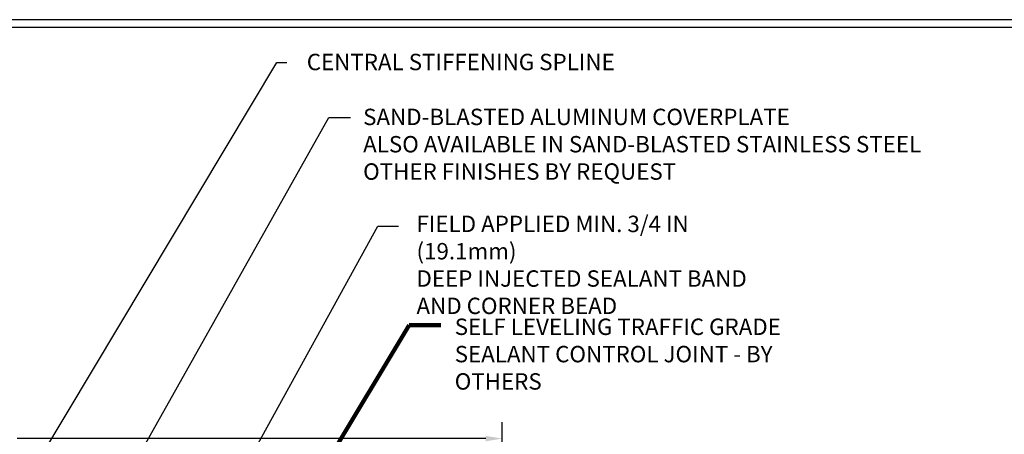
# Model space of a CAD drawing. Extents: x 13 to 3254, y -28 to 1977.
# Drawn here: x 392 to 410, y 1 to 8 of the extents above; entities that cross this region are included whole.
import ezdxf

# ---------------------------------------------------------------- set-up
doc = ezdxf.new("R2010")
doc.units = 0
doc.header["$LTSCALE"] = 5
doc.header["$MEASUREMENT"] = 0
doc.layers.get('DEFPOINTS').update_dxf_attribs({"linetype": 'CONTINUOUS'})
for name, color, linetype, lineweight in [('DIMS', 50, 'CONTINUOUS', 25), ('TBLOCK-T5', 111, 'CONTINUOUS', 30), ('TEXT - 4', 241, 'CONTINUOUS', 25)]:
    doc.layers.add(name, color=color, linetype=linetype, lineweight=lineweight)
doc.styles.add('ROMANS', font='romans', dxfattribs={"width": 0.9})
doc.dimstyles.get("Standard").update_dxf_attribs({"dimtxt": 0.18, "dimasz": 0.18, "dimexe": 0.18, "dimexo": 0.0625, "dimgap": 0.09, "dimtad": 0, "dimtih": 1, "dimtoh": 1, "dimdec": 4, "dimzin": 0, "dimdsep": 46, "dimtxsty": 'Standard', "dimcen": 0.09, "dimadec": 0, "dimazin": 0, "dimtfac": 1, "dimtdec": 4, "dimtofl": 0, "dimtmove": 0, "dimatfit": 3, "dimfxl": 1, "dimtolj": 1, "dimtzin": 0, "dimarcsym": 0})

# ---------------------------------------------------------------- blocks, each defined once
blk = doc.blocks.new('*D39')
at = {"layer": 'DEFPOINTS', "color": 0, "transparency": 16777216}
for p in [(400.532, 0.581), (384.032, -0.013), (400.532, -2.888)]:
    blk.add_point(p, dxfattribs=at)
at = {"layer": 'DIMS', "color": 0, "lineweight": -2, "transparency": 16777216}
for p, q in [((384.032, 0.287), (384.032, 0.881)), ((400.532, -2.588), (400.532, 0.881)), ((384.332, 0.581), (388.754, 0.581)), ((400.232, 0.581), (391.654, 0.581))]:
    blk.add_line(p, q, dxfattribs=at)
at = {"layer": 'DIMS', "color": 0, "transparency": 16777216}
for points in [[(384.332, 0.631), (384.332, 0.531), (384.032, 0.581)], [(400.232, 0.631), (400.232, 0.531), (400.532, 0.581)]]:
    blk.add_solid(points, dxfattribs=at)
at = {"layer": 'DIMS', "color": 0, "transparency": 16777216, "insert": (390.204, 0.581), "char_height": 0.3, "attachment_point": 5}
blk.add_mtext('\\A1;16 1/2 IN\\P [419.1mm]', dxfattribs=at)

msp = doc.modelspace()

# ---------------------------------------------------------------- linework, layer by layer
at = {"layer": 'TBLOCK-T5'}
for points in [[(413.59332, 8.24853), (374.52347, 8.24853), (374.52347, -21.13928), (413.59332, -21.13928)], [(413.45153, -15.81797), (413.45153, 8.10674), (374.66526, 8.10674), (374.66526, -15.81797)]]:
    msp.add_lwpolyline(points, close=True, dxfattribs=at)

# ---------------------------------------------------------------- texts
at = {"layer": 'TEXT - 4', "char_height": 0.3, "style": 'ROMANS'}
for s, insert, attachment_point in [('CENTRAL STIFFENING SPLINE', (402.59111, 7.62406), 3), ('SAND-BLASTED ALUMINUM COVERPLATE\\PALSO AVAILABLE IN SAND-BLASTED STAINLESS STEEL\\POTHER FINISHES BY REQUEST \\P   ', (397.98709, 6.619), 1), ('\\A1;FIELD APPLIED MIN. 3/4 IN (19.1mm)\\PDEEP INJECTED SEALANT BAND \\PAND CORNER BEAD', (398.96368, 4.66076), 1)]:
    msp.add_mtext(s, dxfattribs=dict(at, insert=insert, attachment_point=attachment_point))
at = {"layer": 'TEXT - 4', "insert": (399.663, 2.77738), "char_height": 0.3, "attachment_point": 1, "style": 'ROMANS'}
msp.add_mtext_dynamic_manual_height_columns('SELF LEVELING TRAFFIC GRADE\\PSEALANT CONTROL JOINT - BY OTHERS', width=7.3269443, gutter_width=90, heights=[0], dxfattribs=at)

# ---------------------------------------------------------------- dimensions: what is measured, and where the dimension line sits
at = {"layer": 'DIMS'}
dim = msp.add_linear_dim(base=(400.53247, 0.58118), p1=(384.03247, -0.0131), p2=(400.53247, -2.8881), text='<>\\P[]', dimstyle='Standard', override={"dimtxt": 0.3, "dimasz": 0.3, "dimexe": 0.3, "dimexo": 0.3, "dimgap": 0.3, "dimlunit": 5, "dimpost": ' IN', "dimfrac": 2}, dxfattribs=at)
dim.commit()
dim.dimension.update_dxf_attribs({"geometry": '*D39', "text_midpoint": (390.2043, 0.58118), "dimtype": 160})

# ---------------------------------------------------------------- leaders
at = {"layer": 'TEXT - 4'}
for points, override in [([(389.27277, -4.45585), (396.40582, 7.46737), (396.59239, 7.46737)], {"dimasz": 0.3}), ([(392.10585, -2.89152), (397.35653, 6.45891), (397.75808, 6.45891)], {"dimasz": 0.3}), ([(393.99803, -3.25137), (398.25591, 4.46767), (398.63651, 4.46767)], {"dimasz": 0.3}), ([(395.32034, -3.17231), (398.83018, 2.6597), (399.41123, 2.6597)], {"dimtxt": 0.7, "dimasz": 0.3, "dimexe": 0.5, "dimexo": 0.5, "dimtih": 0, "dimtoh": 0, "dimtxsty": 'ROMANS', "dimdle": 0.05, "dimclrd": 256, "dimclre": 256, "dimclrt": 256, "dimtfac": 0.3, "dimlwd": 65535, "dimlwe": 65535})]:
    msp.add_leader(points, dimstyle='Standard', override=override, dxfattribs=at)

doc.saveas('drawing.dxf')
